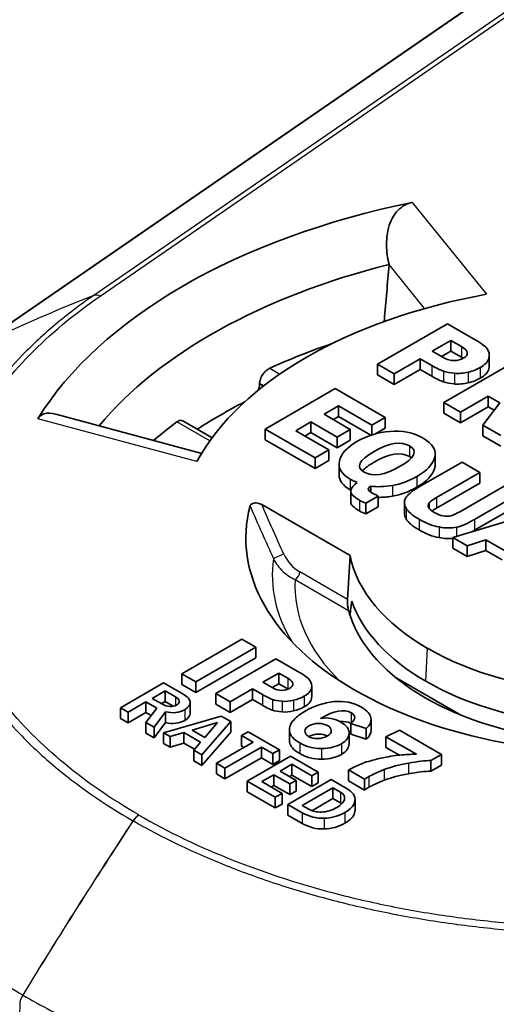
# Model space of a CAD drawing. Units: millimetres. Extents: x 36 to 4399, y 20 to 1425.
# Drawn here: x 744 to 753, y 427 to 446 of the extents above; entities that cross this region are included whole.
import ezdxf

# ---------------------------------------------------------------- set-up
doc = ezdxf.new("R2010")
doc.units = ezdxf.units.MM
doc.header["$LTSCALE"] = 2.5
doc.layers.add('Visible (ISO)', color=7, linetype='Continuous', lineweight=35)
doc.layers.add('Visible Narrow (ISO)', color=7, linetype='Continuous', lineweight=25)

msp = doc.modelspace()

# ---------------------------------------------------------------- linework, layer by layer
at = {"layer": 'Visible (ISO)'}
for p, q in [((742.864, 440.067), (755.151, 448.52)), ((750.926, 441.69), (750.926, 441.693)), ((750.834, 440.618), (750.853, 440.595)), ((752.059, 440.544), (750.701, 439.76)), ((752.594, 440.235), (752.059, 440.544)), ((752.125, 440.221), (751.765, 440.013)), ((752.331, 440.102), (752.125, 440.221)), ((752.125, 440.221), (752.125, 440.014)), ((751.765, 440.013), (751.971, 439.894)), ((752.125, 440.014), (751.944, 439.91)), ((752.331, 439.895), (752.125, 440.014)), ((751.024, 439.573), (751.529, 439.865)), ((751.529, 439.865), (751.753, 439.736)), ((751.529, 439.865), (751.529, 439.657)), ((753.347, 439.8), (751.989, 439.016)), ((752.87, 439.935), (752.87, 439.728)), ((750.701, 439.76), (751.024, 439.573)), ((750.701, 439.76), (750.701, 439.553)), ((751.024, 439.366), (751.529, 439.657)), ((751.529, 439.657), (751.753, 439.528)), ((750.701, 439.553), (751.024, 439.366)), ((751.024, 439.573), (751.024, 439.366)), ((748.412, 439.384), (748.412, 439.377)), ((749.879, 439.285), (748.521, 438.501)), ((750.849, 438.725), (749.879, 439.285)), ((752.31, 438.831), (752.848, 439.142)), ((752.848, 439.142), (753.076, 439.011)), ((752.848, 439.142), (752.848, 438.935)), ((749.665, 438.789), (749.943, 438.949)), ((749.943, 438.949), (749.943, 438.742)), ((749.943, 438.949), (750.59, 438.576)), ((751.989, 439.016), (752.31, 438.831)), ((751.989, 439.016), (751.989, 438.809)), ((752.31, 438.624), (752.848, 438.935)), ((753.076, 439.011), (752.746, 438.579)), ((752.848, 438.935), (752.966, 438.867)), ((744.457, 438.793), (747.289, 438.03)), ((747.492, 438.331), (746.922, 438.66)), ((750.173, 438.495), (749.665, 438.789)), ((749.845, 438.685), (749.943, 438.742)), ((749.943, 438.742), (750.571, 438.38)), ((750.59, 438.576), (750.849, 438.725)), ((750.849, 438.725), (750.849, 438.518)), ((751.989, 438.809), (752.31, 438.624)), ((752.31, 438.831), (752.31, 438.624)), ((748.521, 438.501), (748.521, 438.294)), ((748.521, 438.501), (749.491, 437.942)), ((749.113, 438.47), (749.409, 438.641)), ((749.759, 438.097), (749.113, 438.47)), ((749.409, 438.641), (749.409, 438.434)), ((749.409, 438.641), (749.918, 438.347)), ((749.918, 438.347), (750.173, 438.495)), ((750.173, 438.495), (750.173, 438.288)), ((750.59, 438.576), (750.59, 438.386)), ((750.652, 438.404), (750.849, 438.518)), ((752.746, 438.579), (753.097, 438.377)), ((752.746, 438.579), (752.746, 438.372)), ((748.521, 438.294), (749.491, 437.734)), ((749.292, 438.366), (749.409, 438.434)), ((749.409, 438.434), (749.918, 438.14)), ((749.918, 438.347), (749.918, 438.14)), ((749.918, 438.14), (750.173, 438.288)), ((752.746, 438.372), (753.097, 438.169)), ((749.491, 437.942), (749.759, 438.097)), ((749.759, 438.097), (749.759, 437.889)), ((749.491, 437.942), (749.491, 437.734)), ((749.491, 437.734), (749.759, 437.889)), ((751.822, 438.023), (751.822, 437.815)), ((749.954, 437.822), (749.954, 437.615)), ((752.345, 437.862), (751.499, 437.373)), ((752.69, 437.662), (752.345, 437.862)), ((751.845, 437.174), (752.69, 437.662)), ((752.69, 437.662), (752.69, 437.455)), ((750.571, 437.396), (750.571, 437.276)), ((751.845, 436.967), (752.69, 437.455)), ((753.157, 437.393), (752.311, 436.905)), ((750.182, 437.294), (750.182, 437.087)), ((750.476, 437.064), (750.717, 437.203)), ((750.717, 437.203), (750.717, 436.995)), ((752.584, 436.747), (753.429, 437.236)), ((750.169, 436.048), (748.455, 437.038)), ((750.476, 437.064), (750.476, 436.856)), ((750.476, 436.856), (750.717, 436.995)), ((751.223, 437.073), (751.223, 436.865)), ((753.954, 436.932), (752.161, 436.4)), ((752.584, 436.54), (753.429, 437.028)), ((752.161, 436.4), (752.44, 436.239)), ((752.161, 436.4), (752.161, 436.192)), ((752.161, 436.192), (752.44, 436.031)), ((752.44, 436.239), (752.805, 436.351)), ((752.44, 436.239), (752.44, 436.031)), ((752.805, 436.351), (753.244, 436.098)), ((752.805, 436.351), (752.805, 436.144)), ((752.44, 436.031), (752.805, 436.144)), ((752.805, 436.144), (753.118, 435.963)), ((748.066, 434.429), (746.903, 433.757)), ((747.175, 433.6), (748.338, 434.272)), ((748.338, 434.272), (748.066, 434.429)), ((748.338, 434.272), (748.338, 434.064)), ((747.175, 433.392), (748.338, 434.064)), ((748.73, 434.046), (747.566, 433.374)), ((749.188, 433.781), (748.73, 434.046)), ((746.903, 433.757), (746.903, 433.549)), ((746.903, 433.757), (747.175, 433.6)), ((748.786, 433.769), (748.477, 433.591)), ((748.962, 433.667), (748.786, 433.769)), ((748.786, 433.769), (748.786, 433.562)), ((751.034, 433.699), (752.334, 432.949)), ((746.549, 433.581), (745.711, 433.097)), ((746.912, 433.371), (746.549, 433.581)), ((746.903, 433.549), (747.175, 433.392)), ((747.175, 433.6), (747.175, 433.392)), ((748.477, 433.591), (748.655, 433.489)), ((748.786, 433.562), (748.657, 433.487)), ((748.962, 433.46), (748.786, 433.562)), ((749.425, 433.524), (749.425, 433.317)), ((746.579, 433.424), (746.327, 433.278)), ((746.779, 433.309), (746.579, 433.424)), ((746.579, 433.424), (746.579, 433.217)), ((747.566, 433.374), (747.843, 433.214)), ((747.566, 433.374), (747.566, 433.166)), ((747.843, 433.214), (748.275, 433.463)), ((748.275, 433.463), (748.467, 433.353)), ((748.275, 433.463), (748.275, 433.256)), ((745.862, 433.01), (746.206, 433.209)), ((746.206, 433.209), (746.418, 433.086)), ((746.206, 433.209), (746.206, 433.001)), ((746.327, 433.278), (746.515, 433.17)), ((746.579, 433.217), (746.506, 433.175)), ((746.738, 433.125), (746.579, 433.217)), ((747.066, 433.199), (747.066, 432.992)), ((747.566, 433.166), (747.843, 433.006)), ((747.843, 433.006), (748.275, 433.256)), ((747.843, 433.214), (747.843, 433.006)), ((748.275, 433.256), (748.467, 433.145)), ((745.711, 433.097), (745.862, 433.01)), ((745.711, 433.097), (745.711, 432.89)), ((745.862, 433.01), (745.862, 432.802)), ((745.862, 432.802), (746.206, 433.001)), ((746.418, 433.086), (746.204, 432.812)), ((746.206, 433.001), (746.307, 432.943)), ((746.364, 432.72), (746.587, 433.018)), ((747.666, 432.936), (746.55, 432.612)), ((746.587, 433.018), (746.587, 432.811)), ((747.852, 432.828), (747.666, 432.936)), ((745.711, 432.89), (745.862, 432.802)), ((746.204, 432.812), (746.364, 432.72)), ((746.204, 432.812), (746.204, 432.605)), ((746.364, 432.512), (746.587, 432.811)), ((747.598, 432.809), (747.102, 432.663)), ((747.295, 432.182), (747.852, 432.828)), ((747.347, 432.522), (747.598, 432.809)), ((747.852, 432.828), (747.852, 432.621)), ((750.185, 432.794), (750.482, 432.695)), ((750.185, 432.794), (750.185, 432.587)), ((750.576, 432.871), (750.576, 432.664)), ((746.204, 432.605), (746.364, 432.512)), ((746.364, 432.72), (746.364, 432.512)), ((746.55, 432.612), (746.679, 432.538)), ((746.55, 432.612), (746.55, 432.405)), ((746.679, 432.538), (746.944, 432.615)), ((746.944, 432.615), (747.266, 432.429)), ((746.944, 432.615), (746.944, 432.408)), ((747.102, 432.663), (747.347, 432.522)), ((747.295, 431.975), (747.852, 432.621)), ((748.193, 432.632), (748.063, 432.557)), ((748.063, 432.557), (748.063, 432.349)), ((748.063, 432.557), (748.286, 432.428)), ((748.801, 432.281), (748.193, 432.632)), ((748.992, 432.668), (748.992, 432.46)), ((750.15, 432.607), (750.15, 432.4)), ((750.185, 432.587), (750.482, 432.488)), ((750.482, 432.695), (750.482, 432.488)), ((751.126, 432.662), (750.865, 432.535)), ((751.94, 432.192), (751.126, 432.662)), ((746.55, 432.405), (746.679, 432.331)), ((746.679, 432.538), (746.679, 432.331)), ((746.679, 432.331), (746.944, 432.408)), ((746.944, 432.408), (747.147, 432.291)), ((747.266, 432.429), (747.134, 432.275)), ((747.353, 432.529), (747.341, 432.526)), ((748.286, 432.428), (747.578, 432.019)), ((748.063, 432.349), (748.106, 432.324)), ((750.865, 432.535), (750.865, 432.328)), ((750.865, 432.535), (751.455, 432.195)), ((747.134, 432.275), (747.295, 432.182)), ((747.134, 432.275), (747.134, 432.068)), ((747.295, 432.182), (747.295, 431.975)), ((747.74, 431.926), (748.448, 432.334)), ((749.012, 432.159), (748.174, 431.675)), ((748.448, 432.334), (748.448, 432.127)), ((748.448, 432.334), (748.671, 432.206)), ((748.671, 432.206), (748.801, 432.281)), ((748.671, 432.206), (748.671, 431.998)), ((748.801, 432.281), (748.801, 432.073)), ((749.551, 431.847), (749.012, 432.159)), ((750.865, 432.328), (751.125, 432.178)), ((751.733, 432.072), (751.94, 432.192)), ((751.94, 432.192), (751.94, 431.984)), ((747.134, 432.068), (747.295, 431.975)), ((747.578, 432.019), (747.578, 431.812)), ((747.578, 432.019), (747.74, 431.926)), ((747.74, 431.718), (748.448, 432.127)), ((748.448, 432.127), (748.671, 431.998)), ((748.671, 431.998), (748.801, 432.073)), ((748.811, 431.868), (749.038, 431.999)), ((749.038, 431.999), (749.038, 431.792)), ((749.038, 431.999), (749.426, 431.775)), ((751.733, 432.072), (751.733, 431.865)), ((751.733, 431.865), (751.94, 431.984)), ((747.578, 431.812), (747.74, 431.718)), ((747.74, 431.926), (747.74, 431.718)), ((748.455, 431.663), (748.689, 431.798)), ((748.689, 431.798), (748.689, 431.591)), ((748.689, 431.798), (749.001, 431.618)), ((749.123, 431.688), (748.811, 431.868)), ((748.991, 431.765), (749.038, 431.792)), ((749.038, 431.792), (749.426, 431.568)), ((749.426, 431.775), (749.551, 431.847)), ((749.426, 431.775), (749.426, 431.568)), ((749.551, 431.847), (749.551, 431.64)), ((750.138, 431.889), (750.138, 431.681)), ((750.138, 431.889), (750.45, 431.709)), ((748.174, 431.675), (748.174, 431.467)), ((748.174, 431.675), (748.718, 431.361)), ((748.848, 431.436), (748.455, 431.663)), ((748.634, 431.559), (748.689, 431.591)), ((748.689, 431.591), (749.001, 431.411)), ((749.801, 431.703), (748.963, 431.219)), ((749.001, 431.618), (749.123, 431.688)), ((749.001, 431.618), (749.001, 431.411)), ((749.123, 431.688), (749.123, 431.481)), ((749.426, 431.568), (749.551, 431.64)), ((750.11, 431.525), (749.801, 431.703)), ((750.138, 431.681), (750.45, 431.501)), ((750.45, 431.709), (750.45, 431.501)), ((748.174, 431.467), (748.718, 431.153)), ((748.718, 431.361), (748.848, 431.436)), ((748.848, 431.436), (748.848, 431.228)), ((749.001, 431.411), (749.123, 431.481)), ((749.837, 431.544), (749.242, 431.201)), ((749.981, 431.462), (749.837, 431.544)), ((749.837, 431.544), (749.837, 431.337)), ((748.718, 431.361), (748.718, 431.153)), ((748.718, 431.153), (748.848, 431.228)), ((748.963, 431.219), (749.238, 431.06)), ((748.963, 431.219), (748.963, 431.012)), ((749.837, 431.337), (749.427, 431.1)), ((749.981, 431.254), (749.837, 431.337)), ((750.265, 431.32), (750.265, 431.112)), ((748.963, 431.012), (749.238, 430.853)), ((749.242, 431.201), (749.368, 431.128))]:
    msp.add_line(p, q, dxfattribs=at)
for centre, major_axis, ratio, start_param, end_param in [((755.38, 436.391), (-11.96, 0), 0.57735, 5.053704, 5.941871), ((755.38, 435.769), (-11.185, 0), 0.57735, 5.121895, 5.835223), ((1379.524, -315.771), (277.457, -1457.203), 0.394073, 4.092579, 4.093436), ((755.38, 436.391), (-8.574, 0), 0.57735, 5.015988, 5.979586), ((1374.195, -309.36), (275.106, -1444.851), 0.394073, 4.093435, 4.09346), ((755.38, 434.732), (10.922, 0), 0.57735, 2.10511, 2.23924), ((726.558, 463.097), (-25.539, 23.476), 0.031091, 3.003279, 3.071741), ((753.829, 446.907), (1.743, 7.306), 0.31141, 3.18963, 3.297332), ((726.558, 462.89), (-25.539, 23.476), 0.031091, 3.003279, 3.071741), ((753.829, 446.699), (1.743, 7.306), 0.31141, 3.18963, 3.297332), ((755.38, 434.317), (-10.922, 0), 0.57735, 5.438599, 5.558368), ((755.38, 434.732), (10.922, 0), 0.57735, 2.473149, 2.54358), ((708.826, 311.417), (42.571, 126.992), 0.086717, 6.265596, 6.32181), ((788.273, 434.356), (-38.092, 2.934), 0.061947, 6.206018, 6.275331), ((762.526, 451.102), (12.283, 13.56), 0.168942, 3.252345, 3.352156), ((775.687, 440.936), (24.455, 3.847), 0.061357, 2.983585, 3.096785), ((770.954, 434.69), (-20.771, 2.613), 0.056734, 6.278914, 6.417149), ((762.526, 450.895), (12.283, 13.56), 0.168942, 3.289978, 3.352156), ((763.911, 440.728), (-12.223, -3.696), 0.04092, 6.110152, 6.221792), ((755.372, 436.386), (-7.226, 0), 0.57735, 6.132098, 7.068547), ((770.954, 434.482), (-20.771, 2.613), 0.056734, 0.007137, 0.133963), ((763.911, 440.521), (-12.223, -3.696), 0.04092, 6.110152, 6.163597), ((750.568, 452.818), (-1.515, 16.005), 0.155986, 3.031163, 3.098612), ((756.693, 441.478), (-4.648, -4.651), 0.074994, 0.12789, 0.272558), ((761.17, 449.84), (9.174, 13.213), 0.11171, 3.259138, 3.374405), ((743.829, 449.731), (-8.589, 13.058), 0.178634, 2.9706, 3.071138), ((743.829, 449.524), (-8.589, 13.058), 0.178634, 2.9706, 3.047721), ((761.17, 449.633), (9.174, 13.213), 0.11171, 3.358491, 3.374405), ((755.372, 436.386), (-5.236, 0), 0.57735, 0.11202, 0.785348), ((755.372, 435.764), (-5.276, 0), 0.57735, 0.198514, 0.785348), ((755.372, 435.453), (-5.296, 0), 0.57735, 0.15356, 0.186152), ((755.372, 435.453), (-5.296, 0), 0.57735, 0.186152, 0.785348), ((755.372, 436.387), (5.236, 0), 0.57735, 3.927041, 4.600369), ((715.045, 437.835), (-34.014, 4.285), 0.043567, 3.084217, 3.150489), ((701.078, 420.321), (48.34, 13.248), 0.057113, 6.251417, 6.305067), ((755.372, 435.764), (-5.276, 0), 0.57735, 0.785448, 1.372282), ((740.147, 433.085), (6.708, 0.135), 0.090764, 0.009519, 0.149035), ((470.885, 445.7), (-276.181, 12.504), 0.017762, 3.143043, 3.175834), ((743.02, 459.25), (-5.867, 25.811), 0.094048, 3.054701, 3.123989), ((699.249, 469.328), (-50.178, 35.875), 0.084134, 3.068541, 3.103381), ((714.589, 438.129), (-34.831, 4.641), 0.06424, 3.058338, 3.13554), ((701.078, 420.113), (48.34, 13.248), 0.057113, 6.251417, 6.267534), ((755.372, 436.387), (-7.226, 0), 0.57735, 0.785435, 1.721884), ((744.061, 447.904), (-2.663, 14.78), 0.124952, 3.036346, 3.113545), ((746.072, 434.892), (-0.703, 1.755), 0.350216, 2.985075, 3.191932), ((751.648, 448.334), (2.867, 15.103), 0.203739, 3.163178, 3.232763), ((714.589, 437.922), (-34.831, 4.641), 0.06424, 3.058338, 3.13554), ((722.257, 351.488), (27.985, 81.687), 0.09717, 6.264143, 6.328221), ((755.372, 435.453), (5.296, 0), 0.57735, 3.927041, 4.526237), ((751.648, 448.127), (2.867, 15.103), 0.203739, 3.163178, 3.232763), ((699.249, 469.121), (-50.178, 35.875), 0.084134, 3.068541, 3.103381), ((757.207, 426.069), (-8.174, 6.741), 0.292251, 6.174416, 6.262531), ((695.415, 428.363), (55.16, 4.528), 0.054008, 0.002412, 0.07786), ((950.087, 443.412), (201.094, 10.764), 0.028133, 3.142946, 3.184781), ((950.087, 443.205), (201.094, 10.764), 0.028133, 3.142946, 3.184781), ((739.162, 444.145), (-10.938, 11.675), 0.179424, 2.978886, 3.099755), ((739.162, 443.937), (-10.938, 11.675), 0.179424, 2.978886, 3.099755), ((750.511, 429.209), (0.944, 2.857), 0.671558, 0.502819, 0.632523), ((758.815, 431.388), (-8.651, 0.431), 0.104931, 5.914847, 6.047662), ((750.832, 455.688), (1.253, 24.614), 0.143989, 3.152044, 3.234526)]:
    msp.add_ellipse(centre, major_axis=major_axis, ratio=ratio, start_param=start_param, end_param=end_param, dxfattribs=at)
for points, knots in [([(771.256, 445.326), (765.552, 448.622), (759.841, 451.96), (751.237, 457.548), (748.314, 459.518), (743.925, 463.081), (742.391, 464.447), (740.195, 466.956), (739.435, 467.956), (738.608, 469.319), (738.437, 469.619), (737.777, 470.869), (737.369, 471.871), (737.081, 472.854)], [0, 0, 0, 0, 2.419248, 2.419248, 3.655708, 3.655708, 4.317531, 4.317531, 4.692838, 4.692838, 4.796294, 4.796294, 5.117082, 5.117082, 5.117082, 5.117082]), ([(750.926, 441.693), (750.896, 441.812), (750.877, 441.941), (750.874, 442.222), (750.897, 442.373), (750.991, 442.614), (751.07, 442.731), (751.204, 442.832), (751.252, 442.859), (751.327, 442.886), (751.352, 442.893), (751.376, 442.898)], [0.0075439, 0.0075439, 0.0075439, 0.0075439, 0.043995, 0.043995, 0.08799, 0.08799, 0.1252541, 0.1252541, 0.1411084, 0.1411084, 0.1484827, 0.1484827, 0.1484827, 0.1484827]), ([(748.412, 439.384), (748.413, 439.409), (748.418, 439.438), (748.437, 439.497), (748.452, 439.528), (748.488, 439.581), (748.51, 439.608), (748.559, 439.652), (748.586, 439.669), (748.611, 439.681)], [0.07725139, 0.07725139, 0.07725139, 0.07725139, 0.08637317, 0.08637317, 0.09593694, 0.09593694, 0.10556417, 0.10556417, 0.11519141, 0.11519141, 0.11519141, 0.11519141]), ([(748.379, 439.25), (748.386, 439.264), (748.392, 439.279), (748.407, 439.323), (748.412, 439.352), (748.412, 439.377)], [-0.09089643, -0.09089643, -0.09089643, -0.09089643, -0.08621621, -0.08621621, -0.07708235, -0.07708235, -0.07708235, -0.07708235]), ([(744.109, 438.703), (744.118, 438.717), (744.128, 438.73), (744.164, 438.767), (744.194, 438.785), (744.288, 438.818), (744.374, 438.814), (744.457, 438.792)], [0.18099182, 0.18099182, 0.18099182, 0.18099182, 0.18836614, 0.18836614, 0.20422049, 0.20422049, 0.23596828, 0.23596828, 0.23596828, 0.23596828]), ([(746.809, 438.64), (746.828, 438.654), (746.85, 438.665), (746.889, 438.672), (746.907, 438.669), (746.922, 438.66)], [0.03842739, 0.03842739, 0.03842739, 0.03842739, 0.04805462, 0.04805462, 0.05765445, 0.05765445, 0.05765445, 0.05765445]), ([(751.324, 438.175), (751.157, 438.272), (750.927, 438.235), (750.634, 438.066), (750.339, 437.896), (750.275, 437.763), (750.441, 437.667)], [0, 0, 0, 0, 1, 1, 1, 2, 2, 2, 2]), ([(750.441, 437.667), (750.61, 437.57), (750.839, 437.605), (751.129, 437.773), (751.427, 437.945), (751.491, 438.079), (751.324, 438.175)], [2, 2, 2, 2, 3, 3, 3, 4, 4, 4, 4]), ([(751.324, 437.968), (751.157, 438.064), (750.927, 438.028), (750.634, 437.859), (750.529, 437.798), (750.453, 437.742), (750.406, 437.691)], [0, 0, 0, 0, 1, 1, 1, 1.35732, 1.35732, 1.35732, 1.35732]), ([(748.455, 437.038), (748.444, 437.044), (748.432, 437.05), (748.405, 437.059), (748.39, 437.063), (748.358, 437.068), (748.341, 437.069), (748.31, 437.067), (748.296, 437.065), (748.271, 437.057), (748.261, 437.052), (748.246, 437.042), (748.241, 437.037), (748.233, 437.026), (748.23, 437.02), (748.228, 437.014)], [0, 0, 0, 0, 0.00458699, 0.00458699, 0.00955447, 0.00955447, 0.0144778, 0.0144778, 0.01895707, 0.01895707, 0.02292335, 0.02292335, 0.02613046, 0.02613046, 0.0291424, 0.0291424, 0.0291424, 0.0291424]), ([(750.138, 434.985), (750.135, 434.998), (750.132, 435.013), (750.125, 435.049), (750.122, 435.071), (750.119, 435.11), (750.118, 435.129), (750.117, 435.158), (750.117, 435.167), (750.117, 435.184), (750.117, 435.192), (750.118, 435.199)], [-0.02484912, -0.02484912, -0.02484912, -0.02484912, -0.01837355, -0.01837355, -0.01099591, -0.01099591, -0.00549796, -0.00549796, -0.00274898, -0.00274898, -0.00014362, -0.00014362, -0.00014362, -0.00014362]), ([(749.538, 432.497), (749.604, 432.497), (749.668, 432.515), (749.728, 432.55), (749.782, 432.581), (749.807, 432.616), (749.803, 432.655), (749.799, 432.693), (749.775, 432.725), (749.731, 432.751), (749.685, 432.777), (749.628, 432.791), (749.558, 432.792), (749.488, 432.793), (749.426, 432.777), (749.371, 432.745), (749.32, 432.716), (749.293, 432.681), (749.291, 432.642)], [1, 1, 1, 1, 2, 2, 2, 3, 3, 3, 4, 4, 4, 5, 5, 5, 6, 6, 6, 7, 7, 7, 7]), ([(749.724, 432.547), (749.679, 432.571), (749.624, 432.584), (749.558, 432.584), (749.488, 432.585), (749.426, 432.57), (749.371, 432.538), (749.371, 432.538), (749.37, 432.537), (749.37, 432.537)], [4.052441, 4.052441, 4.052441, 4.052441, 5, 5, 5, 6, 6, 6, 6.010223, 6.010223, 6.010223, 6.010223]), ([(751.455, 432.195), (751.401, 432.194), (751.347, 432.193), (751.239, 432.188), (751.186, 432.184), (751.133, 432.178)], [-0.03245413, -0.03245413, -0.03245413, -0.03245413, -0.01622715, -0.01622715, 0, 0, 0, 0])]:
    msp.add_open_spline(points, degree=3, knots=knots, dxfattribs=at)
for points in [[(752.83, 440.055), (752.792, 440.106), (752.714, 440.166), (752.594, 440.235)], [(752.443, 439.981), (752.441, 440.02), (752.403, 440.061), (752.331, 440.102)], [(752.863, 439.878), (752.879, 439.945), (752.868, 440.003), (752.83, 440.055)], [(751.971, 439.894), (752.05, 439.848), (752.124, 439.827), (752.192, 439.83)], [(752.192, 439.83), (752.261, 439.832), (752.318, 439.847), (752.365, 439.874)], [(752.364, 439.874), (752.354, 439.881), (752.343, 439.888), (752.331, 439.895)], [(752.365, 439.874), (752.42, 439.906), (752.446, 439.942), (752.443, 439.981)], [(752.696, 439.695), (752.791, 439.75), (752.847, 439.811), (752.863, 439.878)], [(751.984, 439.623), (752.041, 439.603), (752.112, 439.59), (752.197, 439.583)], [(752.46, 439.605), (752.55, 439.627), (752.629, 439.657), (752.696, 439.695)], [(752.696, 439.488), (752.791, 439.543), (752.847, 439.604), (752.863, 439.67)], [(752.863, 439.67), (752.867, 439.69), (752.87, 439.709), (752.87, 439.728)], [(751.984, 439.415), (752.041, 439.396), (752.112, 439.383), (752.197, 439.376)], [(752.46, 439.398), (752.55, 439.419), (752.629, 439.449), (752.696, 439.488)], [(750.941, 438.457), (750.704, 438.434), (750.49, 438.368), (750.301, 438.258)], [(751.812, 437.955), (751.85, 438.092), (751.775, 438.215), (751.585, 438.324)], [(750.301, 438.258), (750.106, 438.146), (749.993, 438.022), (749.961, 437.885)], [(751.36, 437.944), (751.349, 437.952), (751.337, 437.96), (751.324, 437.968)], [(751.466, 437.582), (751.659, 437.694), (751.774, 437.818), (751.812, 437.955)], [(749.961, 437.885), (749.93, 437.748), (750, 437.631), (750.171, 437.531)], [(751.466, 437.375), (751.659, 437.487), (751.774, 437.611), (751.812, 437.747)], [(751.812, 437.747), (751.819, 437.77), (751.822, 437.793), (751.822, 437.815)], [(749.954, 437.615), (749.954, 437.505), (750.026, 437.408), (750.171, 437.324)], [(750.171, 437.531), (750.206, 437.511), (750.252, 437.489), (750.308, 437.462)], [(750.993, 437.408), (751.153, 437.435), (751.31, 437.493), (751.466, 437.582)], [(750.171, 437.324), (750.176, 437.321), (750.181, 437.319), (750.186, 437.316)], [(750.586, 437.267), (750.507, 437.313), (750.502, 437.356), (750.571, 437.396)], [(750.993, 437.2), (751.153, 437.227), (751.31, 437.285), (751.466, 437.375)], [(750.349, 437.122), (750.386, 437.1), (750.429, 437.081), (750.476, 437.064)], [(750.717, 437.203), (750.653, 437.232), (750.609, 437.253), (750.586, 437.267)], [(751.246, 437.16), (751.213, 437.097), (751.216, 437.032), (751.255, 436.965)], [(751.255, 436.965), (751.294, 436.898), (751.379, 436.827), (751.509, 436.752)], [(751.693, 436.981), (751.677, 437.013), (751.679, 437.043), (751.702, 437.07)], [(751.799, 436.885), (751.745, 436.916), (751.71, 436.948), (751.693, 436.981)], [(750.349, 436.914), (750.386, 436.893), (750.429, 436.874), (750.476, 436.856)], [(751.223, 436.865), (751.223, 436.83), (751.234, 436.794), (751.255, 436.758)], [(751.255, 436.758), (751.294, 436.691), (751.379, 436.62), (751.509, 436.545)], [(751.509, 436.752), (751.64, 436.676), (751.769, 436.627), (751.895, 436.603)], [(752.128, 436.82), (752.083, 436.808), (752.032, 436.808), (751.974, 436.818)], [(751.509, 436.545), (751.64, 436.469), (751.769, 436.419), (751.895, 436.396)], [(750.169, 436.048), (750.152, 435.765), (750.135, 435.482), (750.118, 435.199)], [(750.2, 435.164), (750.189, 435.072), (750.178, 434.979), (750.167, 434.887)], [(749.391, 433.626), (749.358, 433.67), (749.291, 433.722), (749.188, 433.781)], [(749.059, 433.563), (749.057, 433.597), (749.024, 433.631), (748.962, 433.667)], [(748.467, 433.353), (748.55, 433.305), (748.616, 433.272), (748.665, 433.256)], [(748.844, 433.433), (748.902, 433.436), (748.952, 433.448), (748.992, 433.472)], [(748.965, 433.458), (748.964, 433.459), (748.963, 433.459), (748.962, 433.46)], [(746.805, 433.151), (746.842, 433.173), (746.859, 433.197), (746.855, 433.225)], [(746.96, 433.059), (747.033, 433.101), (747.068, 433.149), (747.066, 433.203)], [(748.467, 433.145), (748.55, 433.097), (748.616, 433.065), (748.665, 433.048)], [(748.665, 433.256), (748.714, 433.239), (748.775, 433.228), (748.848, 433.222)], [(749.857, 433.215), (749.661, 433.194), (749.473, 433.132), (749.295, 433.029)], [(746.587, 433.018), (746.728, 432.984), (746.853, 432.997), (746.96, 433.059)], [(746.96, 432.852), (747.031, 432.893), (747.066, 432.939), (747.066, 432.992)], [(748.665, 433.048), (748.714, 433.032), (748.775, 433.021), (748.848, 433.015)], [(749.596, 432.891), (749.856, 433.041), (750.054, 433.076), (750.19, 432.998)], [(750.19, 432.998), (750.284, 432.944), (750.282, 432.876), (750.185, 432.794)], [(746.587, 432.811), (746.728, 432.776), (746.853, 432.79), (746.96, 432.852)], [(749.075, 432.858), (749.012, 432.792), (748.985, 432.719), (748.993, 432.64)], [(749.99, 432.818), (749.872, 432.886), (749.74, 432.911), (749.596, 432.891)], [(749.972, 432.828), (750.055, 432.837), (750.126, 432.826), (750.185, 432.793)], [(750.15, 432.603), (750.152, 432.683), (750.099, 432.755), (749.99, 432.818)], [(750.482, 432.695), (750.553, 432.755), (750.584, 432.823), (750.574, 432.898)], [(749.291, 432.642), (749.29, 432.603), (749.314, 432.569), (749.365, 432.54)], [(749.365, 432.54), (749.414, 432.511), (749.472, 432.497), (749.538, 432.497)], [(750.002, 432.398), (750.099, 432.454), (750.148, 432.522), (750.15, 432.603)], [(750.482, 432.488), (750.545, 432.541), (750.576, 432.6), (750.576, 432.664)], [(748.992, 432.46), (748.992, 432.451), (748.993, 432.442), (748.993, 432.433)], [(749.193, 432.414), (749.32, 432.34), (749.461, 432.305), (749.616, 432.306)], [(750.002, 432.191), (750.099, 432.247), (750.148, 432.315), (750.15, 432.395)], [(750.15, 432.395), (750.15, 432.397), (750.15, 432.398), (750.15, 432.4)], [(749.193, 432.206), (749.32, 432.133), (749.461, 432.097), (749.616, 432.099)], [(751.133, 432.178), (751.025, 432.168), (750.902, 432.147), (750.761, 432.116)], [(750.831, 431.896), (750.964, 431.949), (751.12, 431.991), (751.3, 432.023)], [(751.3, 432.023), (751.48, 432.054), (751.625, 432.071), (751.733, 432.072)], [(750.533, 431.76), (750.599, 431.798), (750.698, 431.844), (750.831, 431.896)], [(750.831, 431.689), (750.964, 431.742), (751.12, 431.784), (751.3, 431.815)], [(751.3, 431.815), (751.48, 431.847), (751.625, 431.863), (751.733, 431.865)], [(750.45, 431.709), (750.485, 431.732), (750.513, 431.749), (750.533, 431.76)], [(750.533, 431.553), (750.599, 431.591), (750.698, 431.636), (750.831, 431.689)], [(750.059, 431.318), (750.075, 431.375), (750.049, 431.423), (749.981, 431.462)], [(750.264, 431.296), (750.275, 431.382), (750.224, 431.459), (750.11, 431.525)], [(750.45, 431.501), (750.485, 431.524), (750.513, 431.541), (750.533, 431.553)], [(749.913, 431.163), (749.995, 431.21), (750.043, 431.262), (750.059, 431.318)], [(750.009, 431.236), (750.001, 431.242), (749.991, 431.248), (749.981, 431.254)], [(750.068, 431.063), (750.187, 431.132), (750.252, 431.209), (750.264, 431.296)], [(749.238, 431.06), (749.371, 430.984), (749.513, 430.948), (749.663, 430.953)], [(749.368, 431.128), (749.435, 431.089), (749.518, 431.071), (749.616, 431.073)], [(749.663, 430.953), (749.815, 430.958), (749.949, 430.995), (750.068, 431.063)], [(750.068, 430.856), (750.187, 430.924), (750.252, 431.002), (750.264, 431.088)], [(750.264, 431.088), (750.265, 431.097), (750.265, 431.104), (750.265, 431.112)], [(749.238, 430.853), (749.371, 430.776), (749.513, 430.741), (749.663, 430.746)], [(749.663, 430.746), (749.815, 430.75), (749.949, 430.787), (750.068, 430.856)]]:
    msp.add_open_spline(points, degree=3, dxfattribs=at)
at = {"layer": 'Visible Narrow (ISO)'}
for p, q in [((757.263, 449.396), (745.196, 441.094)), ((745.319, 441.081), (757.387, 449.383)), ((742.877, 440.074), (755.163, 448.527)), ((751.376, 442.898), (752.816, 441.115)), ((751.614, 440.838), (750.926, 441.69)), ((752.331, 440.102), (752.331, 439.895)), ((752.443, 439.981), (752.443, 439.969)), ((752.863, 439.878), (752.863, 439.67)), ((748.611, 439.681), (748.805, 439.569)), ((751.753, 439.736), (751.753, 439.528)), ((751.984, 439.623), (751.984, 439.415)), ((752.46, 439.605), (752.46, 439.398)), ((752.696, 439.695), (752.696, 439.488)), ((752.197, 439.583), (752.197, 439.376)), ((748.491, 439.339), (748.412, 439.384)), ((748.412, 439.377), (748.486, 439.334)), ((747.198, 437.871), (744.109, 438.703)), ((747.448, 438.271), (746.809, 438.64)), ((751.324, 438.175), (751.324, 437.968)), ((751.812, 437.955), (751.812, 437.747)), ((750.171, 437.531), (750.171, 437.324)), ((751.466, 437.582), (751.466, 437.375)), ((750.993, 437.408), (750.993, 437.2)), ((750.349, 437.122), (750.349, 436.914)), ((751.845, 437.174), (751.845, 436.967)), ((751.255, 436.965), (751.255, 436.758)), ((751.702, 437.07), (751.702, 436.966)), ((751.509, 436.752), (751.509, 436.545)), ((752.584, 436.747), (752.584, 436.54)), ((751.895, 436.603), (751.895, 436.396)), ((752.232, 436.598), (752.232, 436.421)), ((750.118, 435.199), (749.193, 435.733)), ((749.103, 435.583), (750.138, 434.985)), ((751.641, 433.61), (751.669, 434.249)), ((748.962, 433.667), (748.962, 433.46)), ((749.059, 433.563), (749.059, 433.553)), ((746.779, 433.309), (746.779, 433.138)), ((748.467, 433.353), (748.467, 433.145)), ((749.275, 433.318), (749.275, 433.111)), ((749.418, 433.475), (749.418, 433.267)), ((746.855, 433.225), (746.855, 433.211)), ((748.665, 433.256), (748.665, 433.048)), ((748.848, 433.222), (748.848, 433.015)), ((749.073, 433.241), (749.073, 433.033)), ((746.96, 433.059), (746.96, 432.852)), ((750.19, 432.998), (750.19, 432.798)), ((748.993, 432.64), (748.993, 432.433)), ((749.291, 432.642), (749.291, 432.636)), ((750.15, 432.603), (750.15, 432.395)), ((749.193, 432.414), (749.193, 432.206)), ((750.002, 432.398), (750.002, 432.191)), ((749.616, 432.306), (749.616, 432.099)), ((751.3, 432.023), (751.3, 431.815)), ((750.831, 431.896), (750.831, 431.689)), ((750.533, 431.76), (750.533, 431.553)), ((749.981, 431.462), (749.981, 431.254)), ((750.264, 431.296), (750.264, 431.088)), ((746.07, 431.016), (746.069, 431.017)), ((746.07, 431.016), (746.072, 431.015)), ((749.238, 431.06), (749.238, 430.853)), ((750.068, 431.063), (750.068, 430.856)), ((745.955, 430.904), (745.956, 430.903)), ((745.957, 430.902), (745.956, 430.903)), ((749.663, 430.953), (749.663, 430.746)), ((743.757, 427.345), (743.684, 424.883)), ((743.757, 427.345), (743.757, 427.345)), ((743.757, 427.345), (743.757, 427.345))]:
    msp.add_line(p, q, dxfattribs=at)
for centre, major_axis, ratio, start_param, end_param in [((782.451, 374.744), (-43.406, 63.092), 0.625445, 6.138322, 6.190647), ((745.319, 440.874), (-0.144, 0.209), 0.625487, 5.450201, 6.138316), ((755.372, 435.661), (-6.713, 0), 0.57735, 6.199785, 6.619714), ((748.792, 436.03), (-0.116, -0.053), 0.066263, 3.795272, 5.92738), ((749.217, 436.069), (-0.32, 0.355), 0.580048, 1.069958, 2.080688), ((749.103, 435.687), (-0.063, -0.11), 0.57735, 0.785398, 2.303835), ((755.372, 435.453), (-6.273, 0), 0.57735, 6.247327, 6.813324), ((746.069, 430.809), (0.127, 0.22), 0.577051, 0.785139, 1.473254), ((746.07, 430.809), (0.127, 0.22), 0.57735, 0.785398, 1.473513), ((746.072, 430.808), (0.127, 0.22), 0.577649, 0.785657, 1.473772), ((780.329, 402.469), (38.264, 66.336), 0.577082, 1.473281, 1.525606), ((780.345, 402.46), (38.291, 66.321), 0.577322, 1.473515, 1.52584), ((780.364, 402.449), (38.317, 66.306), 0.577618, 1.473745, 1.52607), ((743.937, 427.441), (0.127, 0.22), 0.577649, 1.526087, 2.321537), ((743.937, 427.441), (0.127, 0.22), 0.577351, 1.525839, 2.321288), ((743.937, 427.441), (0.127, 0.22), 0.577052, 1.52559, 2.32104)]:
    msp.add_ellipse(centre, major_axis=major_axis, ratio=ratio, start_param=start_param, end_param=end_param, dxfattribs=at)
for points, knots in [([(771.098, 445.681), (768.167, 447.375), (765.236, 449.087), (762.307, 450.846), (762.253, 450.878), (762.199, 450.91), (762.146, 450.943), (760.699, 451.812), (759.253, 452.693), (757.807, 453.592), (757.762, 453.619), (757.718, 453.647), (757.673, 453.675), (756.218, 454.581), (754.764, 455.504), (753.311, 456.457), (753.275, 456.481), (753.24, 456.504), (753.204, 456.528), (751.742, 457.488), (750.283, 458.477), (748.832, 459.519), (748.805, 459.538), (748.778, 459.557), (748.752, 459.576), (748.035, 460.092), (747.32, 460.621), (746.608, 461.169), (746.586, 461.186), (746.564, 461.203), (746.542, 461.22), (745.826, 461.773), (745.112, 462.347), (744.403, 462.954), (744.386, 462.969), (744.368, 462.984), (744.351, 462.999), (744.003, 463.297), (743.656, 463.603), (743.314, 463.917), (742.955, 464.248), (742.599, 464.587), (742.249, 464.939), (742.236, 464.951), (742.224, 464.964), (742.211, 464.976), (741.524, 465.668), (740.855, 466.405), (740.219, 467.217), (740.211, 467.227), (740.203, 467.237), (740.196, 467.247), (739.557, 468.065), (738.973, 468.932), (738.469, 469.867), (738.466, 469.873), (738.463, 469.878), (738.46, 469.884), (737.955, 470.825), (737.56, 471.785), (737.274, 472.764)], [0, 0, 0, 0, 0.01243614, 0.01243614, 0.01243614, 0.01266432, 0.01266432, 0.01266432, 0.01880632, 0.01880632, 0.01880632, 0.01899647, 0.01899647, 0.01899647, 0.02517652, 0.02517652, 0.02517652, 0.02532863, 0.02532863, 0.02532863, 0.0315467, 0.0315467, 0.0315467, 0.03166079, 0.03166079, 0.03166079, 0.03473179, 0.03473179, 0.03473179, 0.03482687, 0.03482687, 0.03482687, 0.03791689, 0.03791689, 0.03791689, 0.03799295, 0.03799295, 0.03799295, 0.0395094, 0.0395094, 0.0395094, 0.04110198, 0.04110198, 0.04110198, 0.04115903, 0.04115903, 0.04115903, 0.04428707, 0.04428707, 0.04428707, 0.0443251, 0.0443251, 0.0443251, 0.04747217, 0.04747217, 0.04747217, 0.04749118, 0.04749118, 0.04749118, 0.05065726, 0.05065726, 0.05065726, 0.05065726]), ([(771.329, 444.439), (768.49, 446.077), (765.652, 447.736), (761.398, 450.285), (759.98, 451.145), (757.145, 452.897), (755.729, 453.788), (752.897, 455.621), (751.482, 456.562), (749.362, 458.038), (748.655, 458.542), (747.249, 459.577), (746.549, 460.108), (745.158, 461.21), (744.467, 461.781), (743.099, 462.985), (742.422, 463.618), (741.423, 464.642), (741.091, 464.997), (740.446, 465.726), (740.131, 466.1), (739.217, 467.259), (738.645, 468.077), (738.127, 468.959)], [0, 0, 0, 0, 0.01204148, 0.01204148, 0.01806222, 0.01806222, 0.02408296, 0.02408296, 0.0301037, 0.0301037, 0.03311407, 0.03311407, 0.03612444, 0.03612444, 0.03913481, 0.03913481, 0.04214518, 0.04214518, 0.04365036, 0.04365036, 0.04515555, 0.04515555, 0.04816592, 0.04816592, 0.04816592, 0.04816592]), ([(737.241, 468.435), (737.765, 467.543), (738.341, 466.713), (738.954, 465.927), (739.261, 465.534), (739.577, 465.153), (739.901, 464.782), (740.226, 464.41), (740.56, 464.047), (740.896, 463.698), (741.568, 463), (742.252, 462.352), (742.942, 461.737), (743.633, 461.122), (744.331, 460.539), (745.034, 459.977), (745.737, 459.415), (746.445, 458.874), (747.156, 458.348), (747.867, 457.822), (748.582, 457.31), (749.297, 456.809), (750.727, 455.808), (752.159, 454.853), (753.592, 453.923), (755.025, 452.993), (756.459, 452.09), (757.894, 451.202), (759.329, 450.314), (760.764, 449.443), (762.2, 448.582), (765.071, 446.861), (767.945, 445.181), (770.818, 443.522)], [0, 0, 0, 0, 0.00304566, 0.00304566, 0.00304566, 0.00456849, 0.00456849, 0.00456849, 0.00609132, 0.00609132, 0.00609132, 0.00913697, 0.00913697, 0.00913697, 0.01218263, 0.01218263, 0.01218263, 0.01522829, 0.01522829, 0.01522829, 0.01827395, 0.01827395, 0.01827395, 0.02436526, 0.02436526, 0.02436526, 0.03045658, 0.03045658, 0.03045658, 0.03654789, 0.03654789, 0.03654789, 0.04873053, 0.04873053, 0.04873053, 0.04873053]), ([(745.196, 441.094), (744.934, 440.914), (744.687, 440.726), (744.456, 440.533), (744.225, 440.341), (744.011, 440.143), (743.814, 439.941), (743.419, 439.536), (743.091, 439.113), (742.83, 438.671), (742.829, 438.669), (742.828, 438.667), (742.826, 438.665), (742.698, 438.446), (742.585, 438.221), (742.492, 437.997), (742.491, 437.994), (742.49, 437.991), (742.489, 437.988), (742.396, 437.764), (742.322, 437.539), (742.265, 437.312), (742.265, 437.309), (742.264, 437.305), (742.263, 437.302), (742.15, 436.846), (742.109, 436.386), (742.143, 435.921), (742.143, 435.916), (742.143, 435.911), (742.144, 435.907), (742.161, 435.677), (742.197, 435.448), (742.25, 435.222), (742.251, 435.217), (742.253, 435.212), (742.254, 435.207), (742.308, 434.981), (742.379, 434.759), (742.467, 434.538), (742.47, 434.532), (742.472, 434.527), (742.474, 434.521), (742.563, 434.301), (742.669, 434.083), (742.792, 433.868), (742.796, 433.861), (742.799, 433.855), (742.803, 433.849), (742.926, 433.634), (743.068, 433.421), (743.227, 433.212), (743.232, 433.206), (743.237, 433.199), (743.242, 433.193), (743.401, 432.984), (743.576, 432.781), (743.766, 432.582), (743.963, 432.377), (744.178, 432.176), (744.406, 431.983), (744.409, 431.981), (744.411, 431.979), (744.413, 431.977), (744.869, 431.592), (745.383, 431.234), (745.955, 430.904)], [-0.00000006, -0.00000006, -0.00000006, -0.00000006, 0.00122008, 0.00122008, 0.00122008, 0.00244021, 0.00244021, 0.00244021, 0.00488048, 0.00488048, 0.00488048, 0.00489287, 0.00489287, 0.00489287, 0.00610062, 0.00610062, 0.00610062, 0.00611607, 0.00611607, 0.00611607, 0.00732075, 0.00732075, 0.00732075, 0.00733919, 0.00733919, 0.00733919, 0.00976102, 0.00976102, 0.00976102, 0.0097858, 0.0097858, 0.0097858, 0.01098116, 0.01098116, 0.01098116, 0.01100905, 0.01100905, 0.01100905, 0.01220129, 0.01220129, 0.01220129, 0.01223218, 0.01223218, 0.01223218, 0.01342143, 0.01342143, 0.01342143, 0.01345537, 0.01345537, 0.01345537, 0.01464156, 0.01464156, 0.01464156, 0.01467831, 0.01467831, 0.01467831, 0.0158617, 0.0158617, 0.0158617, 0.01708183, 0.01708183, 0.01708183, 0.01709452, 0.01709452, 0.01709452, 0.0195221, 0.0195221, 0.0195221, 0.0195221]), ([(746.069, 431.017), (745.499, 431.346), (744.993, 431.7), (744.546, 432.077), (744.1, 432.454), (743.713, 432.853), (743.389, 433.277), (743.227, 433.489), (743.082, 433.707), (742.956, 433.926), (742.83, 434.145), (742.722, 434.366), (742.631, 434.589), (742.541, 434.813), (742.468, 435.038), (742.414, 435.267), (742.359, 435.495), (742.323, 435.726), (742.305, 435.958), (742.269, 436.422), (742.31, 436.881), (742.423, 437.336), (742.479, 437.563), (742.553, 437.789), (742.646, 438.014), (742.738, 438.239), (742.85, 438.463), (742.979, 438.682), (743.236, 439.12), (743.561, 439.539), (743.952, 439.939), (744.342, 440.34), (744.801, 440.724), (745.319, 441.081)], [0, 0, 0, 0, 0.00237214, 0.00237214, 0.00237214, 0.00474428, 0.00474428, 0.00474428, 0.00593035, 0.00593035, 0.00593035, 0.00711642, 0.00711642, 0.00711642, 0.00830249, 0.00830249, 0.00830249, 0.00948856, 0.00948856, 0.00948856, 0.0118607, 0.0118607, 0.0118607, 0.01304677, 0.01304677, 0.01304677, 0.01423284, 0.01423284, 0.01423284, 0.01660498, 0.01660498, 0.01660498, 0.01897713, 0.01897713, 0.01897713, 0.01897713]), ([(743.816, 427.524), (743.465, 427.726), (743.124, 427.942), (742.808, 428.163), (742.491, 428.383), (742.193, 428.612), (741.914, 428.848), (741.634, 429.084), (741.373, 429.328), (741.131, 429.579), (740.889, 429.83), (740.665, 430.091), (740.464, 430.355), (740.062, 430.883), (739.75, 431.426), (739.525, 431.983), (739.413, 432.262), (739.322, 432.544), (739.254, 432.83), (739.186, 433.116), (739.141, 433.405), (739.119, 433.692), (739.076, 434.266), (739.125, 434.837), (739.266, 435.405), (739.336, 435.689), (739.429, 435.973), (739.545, 436.254), (739.662, 436.536), (739.8, 436.812), (739.959, 437.083), (740.278, 437.625), (740.681, 438.148), (741.17, 438.649), (741.414, 438.9), (741.68, 439.146), (741.965, 439.384), (742.108, 439.503), (742.255, 439.62), (742.407, 439.735), (742.483, 439.793), (742.56, 439.85), (742.638, 439.906), (742.717, 439.963), (742.797, 440.019), (742.877, 440.074)], [-0.00000006, -0.00000006, -0.00000006, -0.00000006, 0.00148509, 0.00148509, 0.00148509, 0.00297025, 0.00297025, 0.00297025, 0.0044554, 0.0044554, 0.0044554, 0.00594055, 0.00594055, 0.00594055, 0.00891086, 0.00891086, 0.00891086, 0.01039601, 0.01039601, 0.01039601, 0.01188116, 0.01188116, 0.01188116, 0.01485147, 0.01485147, 0.01485147, 0.01633662, 0.01633662, 0.01633662, 0.01782177, 0.01782177, 0.01782177, 0.02079208, 0.02079208, 0.02079208, 0.02227723, 0.02227723, 0.02227723, 0.02301981, 0.02301981, 0.02301981, 0.0233911, 0.0233911, 0.0233911, 0.02376238, 0.02376238, 0.02376238, 0.02376238]), ([(748.683, 435.983), (748.728, 435.891), (748.793, 435.808), (748.939, 435.673), (749.021, 435.619), (749.103, 435.583)], [0, 0, 0, 0, 0.000306775, 0.000306775, 0.00061355, 0.00061355, 0.00061355, 0.00061355]), ([(746.072, 431.015), (746.641, 430.686), (747.255, 430.394), (747.907, 430.136), (748.56, 429.879), (749.252, 429.655), (749.987, 429.468), (750.354, 429.375), (750.731, 429.291), (751.11, 429.218), (751.489, 429.145), (751.872, 429.083), (752.259, 429.031), (752.646, 428.979), (753.037, 428.937), (753.432, 428.905), (753.827, 428.873), (754.228, 428.852), (754.63, 428.842), (755.434, 428.822), (756.229, 428.845), (757.016, 428.91), (757.41, 428.943), (757.801, 428.985), (758.19, 429.039), (758.58, 429.092), (758.969, 429.157), (759.348, 429.231), (760.106, 429.38), (760.832, 429.567), (761.526, 429.793), (762.22, 430.018), (762.885, 430.283), (763.503, 430.583)], [0, 0, 0, 0, 0.00237214, 0.00237214, 0.00237214, 0.00474428, 0.00474428, 0.00474428, 0.00593035, 0.00593035, 0.00593035, 0.00711642, 0.00711642, 0.00711642, 0.00830249, 0.00830249, 0.00830249, 0.00948856, 0.00948856, 0.00948856, 0.0118607, 0.0118607, 0.0118607, 0.01304677, 0.01304677, 0.01304677, 0.01423284, 0.01423284, 0.01423284, 0.01660498, 0.01660498, 0.01660498, 0.01897713, 0.01897713, 0.01897713, 0.01897713]), ([(763.607, 430.464), (763.295, 430.313), (762.971, 430.17), (762.637, 430.037), (762.303, 429.904), (761.96, 429.78), (761.61, 429.666), (760.909, 429.438), (760.177, 429.249), (759.411, 429.098), (759.407, 429.098), (759.404, 429.097), (759.4, 429.096), (759.021, 429.022), (758.632, 428.957), (758.243, 428.903), (758.238, 428.903), (758.233, 428.902), (758.228, 428.901), (757.84, 428.848), (757.449, 428.805), (757.057, 428.772), (757.051, 428.772), (757.045, 428.771), (757.039, 428.771), (756.25, 428.706), (755.453, 428.682), (754.647, 428.701), (754.639, 428.702), (754.631, 428.702), (754.623, 428.702), (754.225, 428.712), (753.829, 428.733), (753.437, 428.763), (753.428, 428.764), (753.419, 428.765), (753.41, 428.766), (753.02, 428.797), (752.634, 428.838), (752.252, 428.889), (752.242, 428.89), (752.232, 428.891), (752.222, 428.893), (751.841, 428.944), (751.464, 429.005), (751.091, 429.076), (751.08, 429.078), (751.07, 429.08), (751.059, 429.082), (750.687, 429.154), (750.317, 429.236), (749.955, 429.327), (749.944, 429.33), (749.933, 429.333), (749.922, 429.336), (749.561, 429.428), (749.208, 429.529), (748.864, 429.639), (748.509, 429.752), (748.162, 429.876), (747.827, 430.008), (747.823, 430.01), (747.82, 430.011), (747.816, 430.012), (747.15, 430.275), (746.529, 430.572), (745.957, 430.902)], [-0.00000006, -0.00000006, -0.00000006, -0.00000006, 0.00122008, 0.00122008, 0.00122008, 0.00244021, 0.00244021, 0.00244021, 0.00488048, 0.00488048, 0.00488048, 0.00489287, 0.00489287, 0.00489287, 0.00610062, 0.00610062, 0.00610062, 0.00611607, 0.00611607, 0.00611607, 0.00732075, 0.00732075, 0.00732075, 0.00733919, 0.00733919, 0.00733919, 0.00976102, 0.00976102, 0.00976102, 0.0097858, 0.0097858, 0.0097858, 0.01098116, 0.01098116, 0.01098116, 0.01100905, 0.01100905, 0.01100905, 0.01220129, 0.01220129, 0.01220129, 0.01223218, 0.01223218, 0.01223218, 0.01342143, 0.01342143, 0.01342143, 0.01345537, 0.01345537, 0.01345537, 0.01464156, 0.01464156, 0.01464156, 0.01467831, 0.01467831, 0.01467831, 0.0158617, 0.0158617, 0.0158617, 0.01708183, 0.01708183, 0.01708183, 0.01709452, 0.01709452, 0.01709452, 0.0195221, 0.0195221, 0.0195221, 0.0195221]), ([(743.816, 427.524), (744.166, 427.322), (744.54, 427.125), (744.922, 426.942), (745.304, 426.759), (745.7, 426.587), (746.109, 426.426), (746.517, 426.265), (746.939, 426.114), (747.374, 425.974), (747.809, 425.835), (748.261, 425.705), (748.718, 425.589), (749.632, 425.357), (750.573, 425.177), (751.539, 425.047), (752.021, 424.982), (752.51, 424.93), (753.006, 424.89), (753.501, 424.851), (754.002, 424.825), (754.499, 424.812), (755.493, 424.787), (756.482, 424.816), (757.465, 424.897), (757.957, 424.938), (758.448, 424.992), (758.936, 425.059), (759.424, 425.126), (759.902, 425.206), (760.372, 425.298), (761.311, 425.482), (762.216, 425.715), (763.084, 425.997), (763.519, 426.138), (763.946, 426.291), (764.358, 426.456), (764.564, 426.538), (764.766, 426.623), (764.966, 426.711), (765.065, 426.755), (765.164, 426.799), (765.262, 426.844), (765.36, 426.89), (765.458, 426.936), (765.553, 426.982)], [-0.00000006, -0.00000006, -0.00000006, -0.00000006, 0.00148509, 0.00148509, 0.00148509, 0.00297025, 0.00297025, 0.00297025, 0.0044554, 0.0044554, 0.0044554, 0.00594055, 0.00594055, 0.00594055, 0.00891086, 0.00891086, 0.00891086, 0.01039601, 0.01039601, 0.01039601, 0.01188116, 0.01188116, 0.01188116, 0.01485147, 0.01485147, 0.01485147, 0.01633662, 0.01633662, 0.01633662, 0.01782177, 0.01782177, 0.01782177, 0.02079208, 0.02079208, 0.02079208, 0.02227723, 0.02227723, 0.02227723, 0.02301981, 0.02301981, 0.02301981, 0.0233911, 0.0233911, 0.0233911, 0.02376238, 0.02376238, 0.02376238, 0.02376238])]:
    msp.add_open_spline(points, degree=3, knots=knots, dxfattribs=at)
for points in [[(748.228, 437.014), (748.377, 436.67), (748.528, 436.326), (748.683, 435.983)], [(748.882, 436.076), (748.737, 436.396), (748.595, 436.716), (748.455, 437.038)]]:
    msp.add_open_spline(points, degree=3, dxfattribs=at)

doc.saveas('drawing.dxf')
